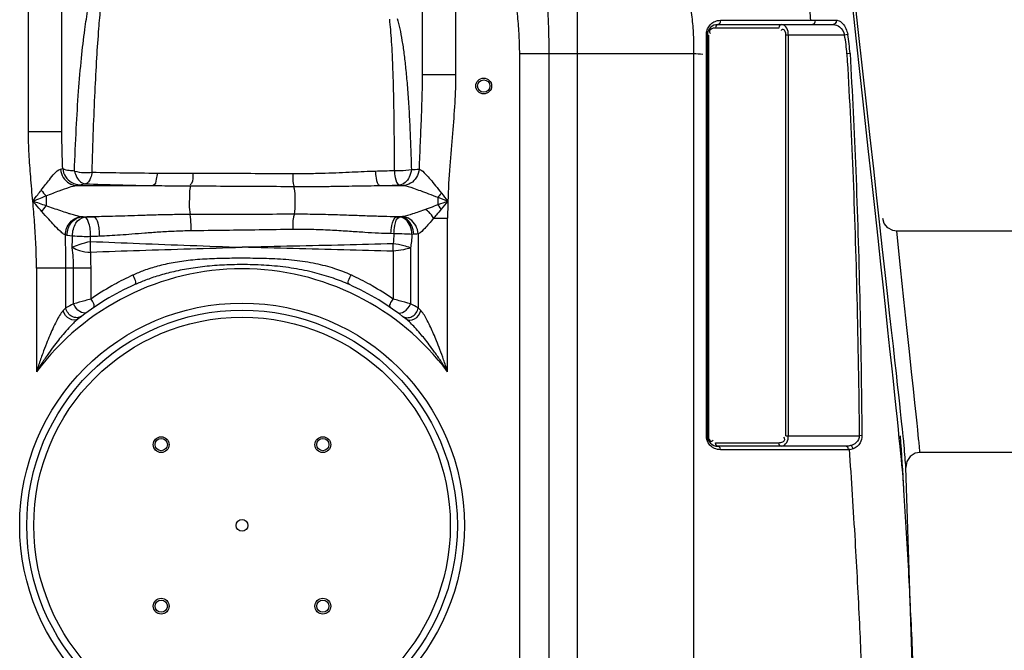
# Model space of a CAD drawing. Units: millimetres. Extents: x 15238 to 18443, y -916 to 2103.
# Drawn here: x 17413 to 17973, y 1391 to 1750 of the extents above; entities that cross this region are included whole.
import ezdxf

# ---------------------------------------------------------------- set-up
doc = ezdxf.new("R2010")
doc.units = ezdxf.units.MM
doc.layers.add('AM_5', color=3, linetype='Continuous', lineweight=25)
doc.layers.add('körperlinien dünn', color=1, linetype='Continuous', lineweight=25)
doc.styles.get("Standard").update_dxf_attribs({"font": 'ARIAL.TTF'})
doc.dimstyles.new('AM_DIN$0', dxfattribs={"dimtxt": 50, "dimasz": 65, "dimexe": 25, "dimexo": 1, "dimgap": 15, "dimtad": 1, "dimdec": 0, "dimdsep": 46, "dimtxsty": 'STANDARD', "dimcen": 0, "dimclrd": 256, "dimclre": 256, "dimclrt": 2, "dimadec": 0, "dimazin": 2, "dimtp": 0.1, "dimtm": 0.1, "dimtfac": 0.71, "dimtdec": 0, "dimtmove": 0, "dimatfit": 3, "dimfxl": 1, "dimlwd": -1, "dimlwe": -1, "dimarcsym": 0})

# ---------------------------------------------------------------- blocks, each defined once
blk = doc.blocks.new('*D220')
at = {"layer": 'AM_5'}
for p, q in [((18052.89, 1516.47), (18443.17, 1516.47)), ((18418.17, 1451.47), (18418.17, 596.47)), ((17953.11, 531.47), (18443.17, 531.47))]:
    blk.add_line(p, q, dxfattribs=at)
for points in [[(18407.33, 1451.47), (18429, 1451.47), (18418.17, 1516.47)], [(18407.33, 596.47), (18429, 596.47), (18418.17, 531.47)]]:
    blk.add_solid(points, dxfattribs=at)
at = {"layer": 'DEFPOINTS', "color": 0}
for p in [(18051.89, 1516.47), (17952.11, 531.47), (18418.17, 531.47)]:
    blk.add_point(p, dxfattribs=at)
at = {"layer": 'AM_5', "color": 2, "insert": (18377.64, 1023.97), "char_height": 50, "attachment_point": 5, "rotation": 90}
blk.add_mtext('985', dxfattribs=at)

msp = doc.modelspace()

# ---------------------------------------------------------------- linework, layer by layer
at = {"layer": 'körperlinien dünn'}
for p, q in [((17418.11, 1685.92), (17418.11, 1883.41)), ((17661.11, 1882.2), (17661.11, 1718.66)), ((17437.11, 1685.91), (17437.11, 1864.41)), ((17642.11, 1862.89), (17642.11, 1718.66)), ((17730.24, 1776.6), (17730.24, 1040.54)), ((17865.61, 1749.51), (17877.6, 1749.51)), ((17845.03, 1745.02), (17808.95, 1745.02)), ((17810.37, 1747.02), (17875.96, 1747.02)), ((17804.37, 1741.02), (17804.95, 1741.02)), ((17804.37, 1513.02), (17804.37, 1741.02)), ((17804.95, 1741.02), (17804.95, 1513.02)), ((17882.43, 1741.02), (17849.03, 1741.02)), ((17849.03, 1513.02), (17849.03, 1741.02)), ((17850.45, 1513.02), (17850.45, 1741.02)), ((17884.19, 1741.35), (17882.43, 1741.02)), ((17697.57, 763.34), (17697.57, 1730.33)), ((17796.4, 1730.33), (17697.57, 1730.33)), ((17714.34, 763.34), (17714.34, 1730.33)), ((17796.4, 1730.33), (17796.4, 1037.05)), ((17803.78, 1729.97), (17804.37, 1729.97)), ((17803.78, 1513.02), (17803.78, 1729.97)), ((17885.51, 1730.49), (17883.72, 1730.39)), ((17642.11, 1718.66), (17661.11, 1718.66)), ((17437.11, 1685.92), (17418.11, 1685.92)), ((17445.49, 1655.35), (17489.07, 1655.35)), ((17617.98, 1655.35), (17631.22, 1655.35)), ((17428.17, 1649.56), (17428.17, 1643.79)), ((17651.04, 1648.69), (17651.04, 1644.36)), ((17448.57, 1637.59), (17455.34, 1637.59)), ((17629.32, 1637.54), (17627.61, 1637.59)), ((17627.61, 1637.59), (17629.84, 1637.59)), ((17629.84, 1637.59), (17629.32, 1637.54)), ((17648.63, 1636.75), (17656.57, 1636.75)), ((17656.57, 1549.35), (17656.57, 1636.75)), ((17453.41, 1623.58), (17453.46, 1626.3)), ((17625.98, 1627.98), (17624.33, 1628.01)), ((17637.37, 1627.63), (17636.28, 1627.58)), ((17639.84, 1627.86), (17639.84, 1585.75)), ((17982.16, 1629.47), (17912.07, 1629.47)), ((17635.46, 1619.83), (17635.47, 1587.99)), ((17625.52, 1617.96), (17625.52, 1590.8)), ((17422.64, 1608.34), (17422.64, 1549.35)), ((17453.69, 1608.34), (17422.64, 1608.34)), ((17439.38, 1585.75), (17439.37, 1608.34)), ((17443.75, 1587.99), (17443.75, 1608.34)), ((17453.69, 1590.8), (17453.69, 1608.34)), ((17803.78, 1513.02), (17804.95, 1513.02)), ((17849.03, 1513.02), (17890.76, 1513.02)), ((17892.28, 1513.04), (17890.76, 1513.02)), ((17808.95, 1509.02), (17845.03, 1509.02)), ((17883.22, 1507.02), (17810.37, 1507.02)), ((17884.63, 1505.02), (17811.78, 1505.02)), ((17982.16, 1503.47), (17925.29, 1503.47)), ((17927.11, 1187.02), (17917.31, 1494.96))]:
    msp.add_line(p, q, dxfattribs=at)
for points in [[(17811.77, 1749.42), (17811.69, 1748.26), (17811.16, 1747.36), (17810.37, 1747.02)], [(17865.61, 1749.51), (17865.56, 1748.32), (17865.04, 1747.38), (17864.22, 1747.02)], [(17877.6, 1749.51), (17877.54, 1748.32), (17876.92, 1747.38), (17875.96, 1747.02)], [(17810.37, 1747.02), (17809.66, 1746.75), (17809.14, 1746.02), (17808.95, 1745.02)], [(17846.45, 1747.02), (17845.74, 1746.75), (17845.22, 1746.02), (17845.03, 1745.02)], [(17803.78, 1741.25), (17804.1, 1741.18), (17804.3, 1741.1), (17804.37, 1741.02)], [(17436.38, 1664.61), (17437.09, 1664.83), (17437.6, 1665.07)], [(17445.49, 1655.35), (17446.57, 1655.6), (17447.36, 1655.86)], [(17447.36, 1655.86), (17448.03, 1656.04), (17449.1, 1656.2), (17450.51, 1656.34)], [(17629.17, 1655.61), (17630.32, 1655.49), (17631.22, 1655.35)], [(17653.05, 1651.09), (17652.4, 1650.27), (17651.72, 1649.47), (17651.04, 1648.69)], [(17652.96, 1641.95), (17652.34, 1642.77), (17651.69, 1643.57), (17651.04, 1644.36)], [(17448.57, 1637.59), (17448.32, 1637.61), (17448.09, 1637.64)], [(17450, 1637.44), (17449.23, 1637.51), (17448.57, 1637.59)], [(17630.98, 1637.7), (17630.62, 1637.65), (17630.24, 1637.62), (17629.84, 1637.59)], [(17912.07, 1629.47), (17909.9, 1629.77), (17907.07, 1631.23), (17905.03, 1633.68), (17904.12, 1636.61)], [(17440.14, 1627.02), (17439.59, 1627.12), (17439.11, 1627.22)], [(17443.16, 1626.65), (17441.54, 1626.83), (17440.14, 1627.02)], [(17639.84, 1627.86), (17639.06, 1627.76), (17638.24, 1627.68), (17637.37, 1627.63)], [(17439.38, 1585.75), (17438.66, 1585.02), (17437.84, 1584.17)], [(17641.37, 1584.17), (17640.56, 1585.02), (17639.84, 1585.75)], [(17809.66, 1507.29), (17809.14, 1508.02), (17808.95, 1509.02)], [(17811.78, 1505.02), (17811.59, 1506.02), (17811.07, 1506.75), (17809.66, 1507.29)], [(17846.45, 1507.02), (17845.74, 1507.29), (17845.22, 1508.02), (17845.03, 1509.02)], [(17885.85, 1507.36), (17884.6, 1507.11), (17883.22, 1507.02)], [(17884.63, 1505.02), (17884.44, 1506.02), (17883.93, 1506.75), (17883.22, 1507.02)], [(17887.26, 1505.47), (17886.98, 1506.3), (17886.48, 1506.98), (17885.85, 1507.36)], [(17887.26, 1505.47), (17886.01, 1505.14), (17884.63, 1505.02)], [(17925.29, 1503.47), (17922.6, 1503.01), (17919.67, 1501.17), (17917.79, 1498.27), (17917.31, 1494.96)]]:
    msp.add_lwpolyline(points, dxfattribs=at)
for centre, radius in [((17677.11, 1712.02), 4.5), ((17677.11, 1712.02), 3.5), ((17539.61, 1461.97), 126.5), ((17539.61, 1461.97), 122.5), ((17539.61, 1461.97), 118.5), ((17493.64, 1507.93), 4.5), ((17493.64, 1507.93), 3.5), ((17585.57, 1507.93), 4.5), ((17585.57, 1507.93), 3.5), ((17539.61, 1461.97), 3.33), ((17493.64, 1416.01), 4.5), ((17493.64, 1416.01), 3.5), ((17585.57, 1416.01), 4.5), ((17585.57, 1416.01), 3.5)]:
    msp.add_circle(centre, radius, dxfattribs=at)
for centre, radius, start, end in [((17810.37, 1741.02), 6, 90, 180), ((17795.99, 1725.15), 87.88, 3.4183, 10.406), ((17795.99, 1725.15), 89.68, 3.4183, 10.406), ((17539.61, 1461.97), 146, 36.7609, 143.2391), ((17539.61, 1461.97), 150, 114.0189, 128.4316), ((17539.61, 1461.97), 150, 51.5684, 65.9811), ((17810.37, 1513.02), 6, 180, 270)]:
    msp.add_arc(centre, radius, start, end, dxfattribs=at)
for points, knots in [([(17735.48, 1829.79), (17740.46, 1829.14), (17750.5, 1826.22), (17764.1, 1817.55), (17775.85, 1805.06), (17785.32, 1789.35), (17792.14, 1771.12), (17795.37, 1754.67), (17796.19, 1744.5), (17796.34, 1741.11)], [0, 0, 0, 0, 15.060296, 30.865017, 47.818791, 66.07021, 85.532874, 105.936352, 116.124393, 116.124393, 116.124393, 116.124393]), ([(17714.34, 1730.33), (17714.34, 1734.05), (17714.24, 1741.68), (17713.82, 1753.36), (17713.4, 1761.32), (17713.18, 1765.37)], [0, 0, 0, 0, 11.166157, 22.900912, 35.063034, 35.063034, 35.063034, 35.063034]), ([(17917.31, 1494.96), (17917.16, 1496.82), (17916.84, 1500.97), (17916.36, 1506.99), (17916.04, 1511.15), (17887.64, 1767.38)], [0, 0, 0, 0, 5.598368, 12.479217, 18.113108, 18.113108, 18.113108, 18.113108]), ([(17697.57, 1730.33), (17697.57, 1733.76), (17697.38, 1740.86), (17696.52, 1751.89), (17695.69, 1759.47), (17695.26, 1763.41)], [0, 0, 0, 0, 10.296263, 21.301795, 33.176782, 33.176782, 33.176782, 33.176782]), ([(17904.21, 740.18), (17906, 758.92), (17909.29, 795.74), (17913.48, 849.74), (17916.87, 900.93), (17919.51, 948.48), (17921.49, 991.72), (17922.92, 1030.37), (17923.92, 1064.67), (17924.61, 1095.4), (17925.07, 1123.61), (17925.36, 1150.41), (17925.49, 1176.61), (17925.47, 1202.67), (17925.31, 1228.94), (17925, 1255.95), (17924.49, 1284.58), (17923.75, 1315.96), (17922.67, 1351.08), (17921.14, 1390.56), (17919.03, 1434.75), (17916.65, 1476.09), (17914.89, 1502.73), (17886.5, 1762.83)], [0, 0, 0, 0, 56.475034, 110.899427, 162.474665, 210.372242, 253.778115, 292.332572, 326.388223, 356.72556, 384.52847, 411.044458, 437.122361, 463.125712, 489.243332, 515.932668, 544.142831, 575.160754, 610.106941, 649.546502, 693.693448, 742.821587, 773.77167, 773.77167, 773.77167, 773.77167]), ([(17444.22, 1663.63), (17444.53, 1671.7), (17445.19, 1686.85), (17446.49, 1708.29), (17448.09, 1727.09), (17449.9, 1742.76), (17451.33, 1752.1), (17452.02, 1756.03)], [0, 0, 0, 0, 24.225171, 45.477715, 64.457748, 80.81144, 92.794293, 92.794293, 92.794293, 92.794293]), ([(17454.32, 1662.98), (17454.55, 1671.06), (17455.02, 1686.3), (17455.91, 1707.96), (17456.91, 1727.14), (17458.01, 1743.26), (17458.84, 1752.95), (17459.24, 1757.04)], [0, 0, 0, 0, 24.267159, 45.722281, 65.053439, 81.866307, 94.212394, 94.212394, 94.212394, 94.212394]), ([(17623.42, 1750.1), (17623.66, 1748.1), (17624.07, 1743.85), (17624.56, 1737.08), (17624.98, 1729.48), (17625.33, 1720.94), (17625.62, 1711.38), (17625.85, 1700.74), (17626.02, 1689.09), (17626.13, 1676.71), (17626.17, 1668.24), (17626.18, 1663.96)], [0, 0, 0, 0, 6.04259, 12.795528, 20.371821, 28.877216, 38.429706, 49.077694, 60.798161, 73.382415, 86.212889, 86.212889, 86.212889, 86.212889]), ([(17627.87, 1750.5), (17628.44, 1748.56), (17629.45, 1744.41), (17630.7, 1737.73), (17631.8, 1730.22), (17632.77, 1721.74), (17633.64, 1712.2), (17634.4, 1701.54), (17635.04, 1689.83), (17635.56, 1677.33), (17635.83, 1668.77), (17635.95, 1664.44)], [0, 0, 0, 0, 6.072978, 12.81199, 20.364845, 28.852248, 38.40758, 49.097703, 60.903259, 73.610812, 86.605929, 86.605929, 86.605929, 86.605929]), ([(17806.36, 1747.26), (17806.68, 1747.57), (17807.82, 1748.48), (17809.21, 1749.05), (17810.19, 1749.25)], [0, 0, 0, 0, 1.344593, 4.352658, 4.352658, 4.352658, 4.352658]), ([(17811.77, 1749.42), (17817.8, 1749.43), (17829.36, 1749.45), (17840.92, 1749.47), (17846.45, 1749.48)], [0, 0, 0, 0, 18.096187, 34.679917, 34.679917, 34.679917, 34.679917]), ([(17878.63, 1749.35), (17879.64, 1749.05), (17882.46, 1746.94), (17883.78, 1743.61), (17884.19, 1741.35)], [0, 0, 0, 0, 3.144919, 10.066187, 10.066187, 10.066187, 10.066187]), ([(17803.89, 1742.59), (17804.04, 1743.49), (17804.61, 1745.22), (17805.72, 1746.67), (17806.36, 1747.26)], [0, 0, 0, 0, 2.742237, 5.361203, 5.361203, 5.361203, 5.361203]), ([(17807.68, 1744.87), (17806.79, 1744.66), (17805.19, 1743.81), (17805.67, 1742.55), (17805.82, 1742.3)], [0, 0, 0, 0, 2.734184, 3.614447, 3.614447, 3.614447, 3.614447]), ([(17850.45, 1741.02), (17850.45, 1742.35), (17850.03, 1744.94), (17847.69, 1747.02), (17846.45, 1747.02)], [0, 0, 0, 0, 3.985991, 7.709197, 7.709197, 7.709197, 7.709197]), ([(17849.03, 1741.02), (17849.03, 1742.19), (17848.46, 1744.7), (17846.88, 1744.03), (17846.62, 1743.87)], [0, 0, 0, 0, 3.505108, 4.43223, 4.43223, 4.43223, 4.43223]), ([(17875.96, 1747.02), (17877.25, 1747.02), (17880.31, 1745.65), (17882, 1742.78), (17882.43, 1741.02)], [0, 0, 0, 0, 3.844962, 9.277567, 9.277567, 9.277567, 9.277567]), ([(17883.72, 1730.39), (17885.04, 1708.22), (17887.34, 1661.97), (17889.65, 1589.5), (17890.48, 1539.22), (17890.76, 1513.02)], [0, 0, 0, 0, 66.619159, 138.913581, 217.5001, 217.5001, 217.5001, 217.5001]), ([(17885.51, 1730.49), (17886.81, 1708.32), (17889.05, 1662.04), (17891.27, 1589.55), (17892.04, 1539.24), (17892.28, 1513.04)], [0, 0, 0, 0, 66.651865, 138.973926, 217.582372, 217.582372, 217.582372, 217.582372]), ([(17642.11, 1718.66), (17642.11, 1714.71), (17641.97, 1706.47), (17641.52, 1693.55), (17640.91, 1679.5), (17640.51, 1669.76), (17640.34, 1664.68)], [0, 0, 0, 0, 11.841682, 24.74523, 38.776194, 54.014102, 54.014102, 54.014102, 54.014102]), ([(17661.11, 1718.66), (17661.11, 1713.24), (17660.69, 1702.02), (17659.31, 1684.66), (17657.67, 1666.04), (17656.91, 1653.16), (17656.72, 1646.47)], [0, 0, 0, 0, 16.272152, 33.64777, 52.250437, 72.335904, 72.335904, 72.335904, 72.335904]), ([(17420.57, 1646.47), (17420.16, 1651.08), (17419.34, 1660.06), (17418.38, 1673.2), (17418.11, 1681.75), (17418.11, 1685.92)], [0, 0, 0, 0, 13.889513, 27.046751, 39.53715, 39.53715, 39.53715, 39.53715]), ([(17437.6, 1665.07), (17437.46, 1668.68), (17437.21, 1675.63), (17437.11, 1682.58), (17437.11, 1685.91)], [0, 0, 0, 0, 10.84466, 20.84988, 20.84988, 20.84988, 20.84988]), ([(17425.37, 1652.77), (17426.18, 1653.82), (17427.71, 1655.84), (17431.14, 1659.88), (17433.58, 1663.87), (17436.38, 1664.61)], [0, 0, 0, 0, 4.001708, 7.523138, 16.218228, 16.218228, 16.218228, 16.218228]), ([(17436.38, 1664.61), (17436.54, 1663.01), (17437.57, 1659.87), (17440.92, 1656.38), (17443.99, 1655.41), (17445.49, 1655.35)], [0, 0, 0, 0, 4.832279, 9.527634, 14.020368, 14.020368, 14.020368, 14.020368]), ([(17437.6, 1665.07), (17438.7, 1664.45), (17441, 1663.99), (17443.25, 1663.9), (17444.24, 1663.77)], [0, 0, 0, 0, 3.80026, 6.795298, 6.795298, 6.795298, 6.795298]), ([(17437.6, 1665.07), (17437.75, 1663.45), (17438.85, 1660.24), (17442.5, 1656.78), (17445.76, 1655.88), (17447.36, 1655.86)], [0, 0, 0, 0, 4.882505, 9.743958, 14.548018, 14.548018, 14.548018, 14.548018]), ([(17615.42, 1663.62), (17617.22, 1663.67), (17620.8, 1663.78), (17624.39, 1663.9), (17626.18, 1663.96)], [0, 0, 0, 0, 5.39059, 10.758344, 10.758344, 10.758344, 10.758344]), ([(17626.18, 1663.96), (17627.38, 1663.92), (17630.64, 1663.9), (17633.92, 1664.11), (17635.95, 1664.44)], [0, 0, 0, 0, 3.60814, 9.797579, 9.797579, 9.797579, 9.797579]), ([(17626.18, 1663.96), (17626.31, 1662.6), (17626.72, 1659.92), (17627.57, 1655.99), (17629.17, 1655.61)], [0, 0, 0, 0, 4.110218, 9.0212, 9.0212, 9.0212, 9.0212]), ([(17635.95, 1664.44), (17635.73, 1662.95), (17634.86, 1659.23), (17631.53, 1655.8), (17629.17, 1655.61)], [0, 0, 0, 0, 4.51161, 11.637051, 11.637051, 11.637051, 11.637051]), ([(17640.34, 1664.68), (17640.19, 1663.07), (17639.17, 1659.91), (17635.82, 1656.39), (17632.73, 1655.41), (17631.22, 1655.35)], [0, 0, 0, 0, 4.857435, 9.577412, 14.09108, 14.09108, 14.09108, 14.09108]), ([(17640.34, 1664.68), (17641.9, 1664.26), (17643.98, 1661.91), (17646.94, 1658.71), (17649.87, 1655.09), (17651.94, 1652.49), (17653.05, 1651.09)], [0, 0, 0, 0, 4.826789, 8.679106, 13.33055, 18.697633, 18.697633, 18.697633, 18.697633]), ([(17444.22, 1663.63), (17445.97, 1663.11), (17449.37, 1662.65), (17452.77, 1662.77), (17454.32, 1662.98)], [0, 0, 0, 0, 5.481516, 10.166139, 10.166139, 10.166139, 10.166139]), ([(17444.22, 1663.63), (17444.55, 1662.38), (17445.57, 1659.26), (17448.48, 1656.52), (17450.51, 1656.34)], [0, 0, 0, 0, 3.890691, 9.987478, 9.987478, 9.987478, 9.987478]), ([(17454.32, 1662.98), (17454.1, 1661.86), (17453.52, 1659.47), (17451.96, 1656.6), (17450.51, 1656.34)], [0, 0, 0, 0, 3.408004, 7.841239, 7.841239, 7.841239, 7.841239]), ([(17454.32, 1662.98), (17460.31, 1662.84), (17472.65, 1662.61), (17484.98, 1662.51), (17491.33, 1662.48)], [0, 0, 0, 0, 17.977346, 37.013622, 37.013622, 37.013622, 37.013622]), ([(17491.33, 1662.48), (17491.23, 1661.31), (17490.8, 1659.05), (17490.34, 1655.79), (17489.07, 1655.35)], [0, 0, 0, 0, 3.541565, 7.569236, 7.569236, 7.569236, 7.569236]), ([(17491.33, 1662.48), (17493.44, 1662.47), (17497.81, 1662.44), (17504.58, 1662.38), (17509.24, 1662.37), (17511.65, 1662.37)], [0, 0, 0, 0, 6.341988, 13.095284, 20.319581, 20.319581, 20.319581, 20.319581]), ([(17511.65, 1662.37), (17511.55, 1660.43), (17512.21, 1657.61), (17510.36, 1655.98), (17510.02, 1655.77)], [0, 0, 0, 0, 5.833565, 7.049641, 7.049641, 7.049641, 7.049641]), ([(17511.65, 1662.37), (17517.91, 1662.37), (17530.51, 1662.36), (17549.49, 1662.32), (17562.22, 1662.26), (17568.6, 1662.22)], [0, 0, 0, 0, 18.782029, 37.805367, 56.947706, 56.947706, 56.947706, 56.947706]), ([(17568.6, 1662.22), (17568.6, 1660.32), (17568.35, 1657.84), (17569.03, 1655.47), (17569.23, 1654.97)], [0, 0, 0, 0, 5.697917, 7.320908, 7.320908, 7.320908, 7.320908]), ([(17568.6, 1662.22), (17571.78, 1662.2), (17577.89, 1662.23), (17586.67, 1662.44), (17594.74, 1662.75), (17602.16, 1663.09), (17608.98, 1663.4), (17613.34, 1663.56), (17615.42, 1663.62)], [0, 0, 0, 0, 9.559588, 18.309785, 26.357967, 33.774244, 40.59453, 46.853708, 46.853708, 46.853708, 46.853708]), ([(17615.42, 1663.62), (17615.51, 1662.27), (17615.95, 1659.67), (17616.49, 1655.83), (17617.98, 1655.35)], [0, 0, 0, 0, 4.056963, 8.76897, 8.76897, 8.76897, 8.76897]), ([(17420.57, 1646.47), (17421.52, 1647.7), (17423.08, 1649.82), (17424.73, 1651.88), (17425.44, 1652.71)], [0, 0, 0, 0, 4.642098, 7.909652, 7.909652, 7.909652, 7.909652]), ([(17428.17, 1649.56), (17429.48, 1650.08), (17431.95, 1651.05), (17436.36, 1652.74), (17440.78, 1654.29), (17444.12, 1655.22), (17445.49, 1655.35)], [0, 0, 0, 0, 4.220685, 7.99193, 14.15551, 18.295189, 18.295189, 18.295189, 18.295189]), ([(17450.51, 1656.34), (17456.75, 1656.11), (17469.6, 1655.71), (17482.46, 1655.45), (17489.07, 1655.35)], [0, 0, 0, 0, 18.734173, 38.576576, 38.576576, 38.576576, 38.576576]), ([(17489.07, 1655.35), (17491.29, 1655.33), (17495.87, 1655.3), (17502.97, 1655.23), (17507.85, 1655.2), (17510.37, 1655.19)], [0, 0, 0, 0, 6.656974, 13.741257, 21.306394, 21.306394, 21.306394, 21.306394]), ([(17510.37, 1655.19), (17509.74, 1654.03), (17509.74, 1650.24), (17509.47, 1644.9), (17509.7, 1640.72), (17510.04, 1638.88)], [0, 0, 0, 0, 3.977077, 10.771771, 16.390821, 16.390821, 16.390821, 16.390821]), ([(17510.37, 1655.19), (17516.84, 1655.16), (17529.83, 1655.1), (17549.36, 1654.99), (17562.43, 1654.91), (17568.97, 1654.86)], [0, 0, 0, 0, 19.39633, 38.971503, 58.600349, 58.600349, 58.600349, 58.600349]), ([(17568.97, 1654.86), (17572.3, 1654.84), (17578.68, 1654.82), (17587.87, 1654.89), (17596.31, 1655.01), (17604.09, 1655.15), (17611.24, 1655.27), (17615.8, 1655.33), (17617.98, 1655.35)], [0, 0, 0, 0, 9.978794, 19.134302, 27.562296, 35.328617, 42.467609, 49.014403, 49.014403, 49.014403, 49.014403]), ([(17568.97, 1654.86), (17569.53, 1653.13), (17569.59, 1649.95), (17569.7, 1644.68), (17569.57, 1641.17), (17569.19, 1639.02)], [0, 0, 0, 0, 5.452093, 9.343028, 15.891557, 15.891557, 15.891557, 15.891557]), ([(17617.98, 1655.35), (17619.85, 1655.39), (17623.58, 1655.47), (17627.31, 1655.56), (17629.17, 1655.61)], [0, 0, 0, 0, 5.601467, 11.183414, 11.183414, 11.183414, 11.183414]), ([(17631.22, 1655.35), (17633.22, 1655.16), (17636.53, 1654.08), (17641.32, 1652.41), (17645.97, 1650.65), (17649.28, 1649.37), (17651.04, 1648.69)], [0, 0, 0, 0, 6.020874, 10.29166, 15.277362, 20.937755, 20.937755, 20.937755, 20.937755]), ([(17420.57, 1646.47), (17422.06, 1647.07), (17424.58, 1648.11), (17427.12, 1649.13), (17428.17, 1649.56)], [0, 0, 0, 0, 4.79938, 8.197111, 8.197111, 8.197111, 8.197111]), ([(17422.64, 1608.34), (17422.64, 1612.81), (17422.43, 1621.52), (17421.64, 1634.23), (17420.93, 1642.46), (17420.57, 1646.47)], [0, 0, 0, 0, 13.404355, 26.134894, 38.197357, 38.197357, 38.197357, 38.197357]), ([(17428.17, 1643.79), (17426.88, 1644.24), (17424.35, 1645.14), (17421.82, 1646.03), (17420.57, 1646.47)], [0, 0, 0, 0, 4.104162, 8.055211, 8.055211, 8.055211, 8.055211]), ([(17425.74, 1640.58), (17424.57, 1641.9), (17422.85, 1643.87), (17421.13, 1645.83), (17420.57, 1646.47)], [0, 0, 0, 0, 5.283721, 7.836596, 7.836596, 7.836596, 7.836596]), ([(17442.15, 1639.1), (17441.58, 1639.27), (17439.67, 1639.86), (17435, 1641.41), (17430.92, 1642.84), (17428.17, 1643.79)], [0, 0, 0, 0, 1.776344, 6.009998, 14.745253, 14.745253, 14.745253, 14.745253]), ([(17644.36, 1641.89), (17642.99, 1641.39), (17640.41, 1640.45), (17635.98, 1638.97), (17632.89, 1638.02), (17630.98, 1637.7)], [0, 0, 0, 0, 4.387798, 8.224615, 14.029414, 14.029414, 14.029414, 14.029414]), ([(17648.63, 1636.75), (17647.81, 1638.01), (17646.6, 1639.9), (17644.8, 1641.23), (17644.18, 1641.55)], [0, 0, 0, 0, 4.512198, 6.603926, 6.603926, 6.603926, 6.603926]), ([(17651.04, 1644.36), (17649.6, 1643.82), (17647.37, 1642.99), (17645.14, 1642.18), (17644.35, 1641.91)], [0, 0, 0, 0, 4.628269, 7.123382, 7.123382, 7.123382, 7.123382]), ([(17652.96, 1641.95), (17652.03, 1640.82), (17650.6, 1639.07), (17649.12, 1637.36), (17648.6, 1636.77)], [0, 0, 0, 0, 4.412333, 6.775965, 6.775965, 6.775965, 6.775965]), ([(17656.72, 1646.47), (17656.67, 1644.87), (17656.6, 1641.62), (17656.57, 1638.38), (17656.57, 1636.75)], [0, 0, 0, 0, 4.820783, 9.724078, 9.724078, 9.724078, 9.724078]), ([(17432.7, 1632.83), (17431.65, 1633.93), (17429.32, 1636.5), (17427.03, 1639.11), (17425.74, 1640.58)], [0, 0, 0, 0, 4.547865, 10.414622, 10.414622, 10.414622, 10.414622]), ([(17439.11, 1627.22), (17439.12, 1628.52), (17439.61, 1631.11), (17441.57, 1634.47), (17444.51, 1636.87), (17446.91, 1637.56), (17448.09, 1637.64)], [0, 0, 0, 0, 3.883965, 7.734331, 11.4479, 14.995109, 14.995109, 14.995109, 14.995109]), ([(17440.14, 1627.02), (17440.13, 1628.33), (17440.55, 1630.96), (17442.79, 1635.33), (17446.29, 1637.47), (17448.57, 1637.59)], [0, 0, 0, 0, 3.940553, 7.782329, 14.624475, 14.624475, 14.624475, 14.624475]), ([(17443.16, 1626.65), (17443.16, 1627.97), (17443.47, 1630.56), (17445.14, 1634.76), (17448.02, 1637.27), (17450, 1637.44)], [0, 0, 0, 0, 3.950045, 7.689952, 13.652847, 13.652847, 13.652847, 13.652847]), ([(17453.46, 1626.3), (17453.46, 1627.63), (17453.36, 1630.22), (17452.58, 1633.89), (17451.44, 1637.13), (17450, 1637.44)], [0, 0, 0, 0, 3.980185, 7.585827, 12.000641, 12.000641, 12.000641, 12.000641]), ([(17510.04, 1638.88), (17506.68, 1638.87), (17500.24, 1638.81), (17491, 1638.6), (17482.54, 1638.35), (17474.82, 1638.09), (17467.77, 1637.87), (17461.35, 1637.69), (17457.28, 1637.62), (17455.34, 1637.59)], [0, 0, 0, 0, 10.088797, 19.311647, 27.74593, 35.458381, 42.496288, 48.90316, 54.724573, 54.724573, 54.724573, 54.724573]), ([(17458.59, 1626.5), (17458.61, 1627.82), (17458.48, 1630.4), (17457.75, 1634.04), (17456.73, 1637.24), (17455.34, 1637.59)], [0, 0, 0, 0, 3.964154, 7.544111, 11.862751, 11.862751, 11.862751, 11.862751]), ([(17569.19, 1639.02), (17562.62, 1639), (17549.46, 1638.97), (17529.74, 1638.92), (17516.6, 1638.89), (17510.04, 1638.88)], [0, 0, 0, 0, 19.720735, 39.477739, 59.149917, 59.149917, 59.149917, 59.149917]), ([(17510.68, 1629.58), (17510.68, 1630.78), (17510.62, 1633.89), (17510.43, 1637.01), (17510.05, 1638.88)], [0, 0, 0, 0, 3.620071, 9.32895, 9.32895, 9.32895, 9.32895]), ([(17568.76, 1630.37), (17568.74, 1632.48), (17568.56, 1635.39), (17569.24, 1638.2), (17569.49, 1638.92)], [0, 0, 0, 0, 6.351248, 8.621281, 8.621281, 8.621281, 8.621281]), ([(17627.61, 1637.59), (17625.14, 1637.62), (17619.92, 1637.74), (17611.66, 1638), (17602.51, 1638.34), (17592.37, 1638.7), (17581.16, 1638.98), (17573.31, 1639.03), (17569.19, 1639.02)], [0, 0, 0, 0, 7.416918, 15.650964, 24.785426, 34.899873, 46.087493, 58.4347, 58.4347, 58.4347, 58.4347]), ([(17624.33, 1628.01), (17624.39, 1629.55), (17624.83, 1632.63), (17625.77, 1637.13), (17627.61, 1637.59)], [0, 0, 0, 0, 4.631994, 10.313771, 10.313771, 10.313771, 10.313771]), ([(17625.98, 1627.98), (17626.08, 1629.52), (17626.46, 1632.59), (17627.46, 1637.15), (17629.32, 1637.54)], [0, 0, 0, 0, 4.625969, 10.322974, 10.322974, 10.322974, 10.322974]), ([(17636.28, 1627.58), (17636.16, 1629.22), (17635.55, 1632.34), (17633.13, 1636.1), (17630.55, 1637.45), (17629.32, 1637.54)], [0, 0, 0, 0, 4.932582, 9.348614, 13.03511, 13.03511, 13.03511, 13.03511]), ([(17637.37, 1627.63), (17637.29, 1629.28), (17636.56, 1632.45), (17633.91, 1636.23), (17631.15, 1637.5), (17629.84, 1637.59)], [0, 0, 0, 0, 4.963143, 9.503986, 13.446721, 13.446721, 13.446721, 13.446721]), ([(17639.84, 1627.86), (17639.71, 1629.49), (17638.74, 1632.71), (17635.52, 1636.38), (17632.48, 1637.57), (17630.98, 1637.7)], [0, 0, 0, 0, 4.917695, 9.718003, 14.219444, 14.219444, 14.219444, 14.219444]), ([(17648.63, 1636.75), (17647.74, 1635.69), (17646.09, 1633.74), (17643.27, 1630.69), (17641.28, 1628.61), (17639.84, 1627.86)], [0, 0, 0, 0, 4.133175, 7.653214, 12.529941, 12.529941, 12.529941, 12.529941]), ([(17438.12, 1627.76), (17437.41, 1628.22), (17435.56, 1629.9), (17433.82, 1631.65), (17432.7, 1632.83)], [0, 0, 0, 0, 2.559414, 7.437123, 7.437123, 7.437123, 7.437123]), ([(17568.76, 1630.37), (17562.3, 1630.27), (17549.37, 1630.1), (17530.01, 1629.84), (17517.11, 1629.66), (17510.68, 1629.58)], [0, 0, 0, 0, 19.378946, 38.780154, 58.083477, 58.083477, 58.083477, 58.083477]), ([(17624.33, 1628.01), (17621.97, 1628.05), (17617, 1628.22), (17609.14, 1628.68), (17600.45, 1629.28), (17590.82, 1629.9), (17580.15, 1630.37), (17572.68, 1630.42), (17568.76, 1630.37)], [0, 0, 0, 0, 7.0784, 14.923159, 23.615689, 33.233458, 43.872202, 55.640372, 55.640372, 55.640372, 55.640372]), ([(17439.37, 1608.34), (17439.37, 1611.56), (17439.33, 1617.85), (17439.19, 1624.15), (17439.11, 1627.22)], [0, 0, 0, 0, 9.656198, 18.88842, 18.88842, 18.88842, 18.88842]), ([(17453.46, 1626.3), (17451.85, 1626.24), (17448.41, 1626.24), (17444.97, 1626.43), (17443.16, 1626.65)], [0, 0, 0, 0, 4.848975, 10.318806, 10.318806, 10.318806, 10.318806]), ([(17510.68, 1629.58), (17507.47, 1629.53), (17501.34, 1629.35), (17492.54, 1628.86), (17484.5, 1628.28), (17477.16, 1627.69), (17470.45, 1627.17), (17464.33, 1626.76), (17460.45, 1626.57), (17458.59, 1626.5)], [0, 0, 0, 0, 9.61968, 18.404848, 26.440979, 33.793692, 40.507468, 46.622861, 52.183134, 52.183134, 52.183134, 52.183134]), ([(17636.28, 1627.58), (17634.86, 1627.67), (17631.42, 1627.83), (17627.99, 1627.94), (17625.98, 1627.98)], [0, 0, 0, 0, 4.285597, 10.31118, 10.31118, 10.31118, 10.31118]), ([(17636.28, 1627.58), (17636.19, 1626.26), (17635.97, 1623.67), (17635.65, 1621.09), (17635.46, 1619.83)], [0, 0, 0, 0, 3.976129, 7.796999, 7.796999, 7.796999, 7.796999]), ([(17925.29, 1503.47), (17925.14, 1505.13), (17924.86, 1508.32), (17924.58, 1511.5), (17912.07, 1629.47)], [0, 0, 0, 0, 5.005368, 9.586255, 9.586255, 9.586255, 9.586255]), ([(17443, 1620.12), (17444.36, 1619.55), (17447.64, 1617.92), (17451.34, 1617.48), (17453.5, 1617.44)], [0, 0, 0, 0, 4.433667, 10.909874, 10.909874, 10.909874, 10.909874]), ([(17443.75, 1608.34), (17443.75, 1610.34), (17443.61, 1614.23), (17443.24, 1618.11), (17443.01, 1619.99)], [0, 0, 0, 0, 5.997568, 11.683851, 11.683851, 11.683851, 11.683851]), ([(17443.02, 1620.13), (17444.2, 1620.98), (17447.8, 1621.99), (17451.22, 1623.31), (17453.41, 1623.58)], [0, 0, 0, 0, 4.365391, 10.972522, 10.972522, 10.972522, 10.972522]), ([(17453.41, 1623.58), (17462.68, 1623.13), (17481.59, 1622.39), (17510.33, 1621.27), (17529.79, 1620.59), (17539.61, 1620.24)], [0, 0, 0, 0, 27.840236, 56.792839, 86.265147, 86.265147, 86.265147, 86.265147]), ([(17453.5, 1617.51), (17453.45, 1618.86), (17453.39, 1620.88), (17453.43, 1622.9), (17453.46, 1623.57)], [0, 0, 0, 0, 4.046549, 6.061724, 6.061724, 6.061724, 6.061724]), ([(17453.5, 1617.51), (17462.76, 1617.87), (17481.66, 1618.52), (17510.37, 1619.4), (17529.8, 1619.96), (17539.61, 1620.24)], [0, 0, 0, 0, 27.816613, 56.731669, 86.154277, 86.154277, 86.154277, 86.154277]), ([(17625.66, 1622.22), (17616.32, 1621.96), (17597.37, 1621.49), (17568.69, 1620.85), (17549.34, 1620.45), (17539.61, 1620.24)], [0, 0, 0, 0, 28.028817, 56.855602, 86.071668, 86.071668, 86.071668, 86.071668]), ([(17625.52, 1617.96), (17616.21, 1618.26), (17597.3, 1618.8), (17568.66, 1619.54), (17549.33, 1620.01), (17539.61, 1620.24)], [0, 0, 0, 0, 27.960476, 56.755644, 85.947466, 85.947466, 85.947466, 85.947466]), ([(17635.46, 1619.84), (17634.16, 1619.49), (17630.89, 1618.65), (17627.54, 1618.17), (17625.52, 1617.96)], [0, 0, 0, 0, 4.053854, 10.12587, 10.12587, 10.12587, 10.12587]), ([(17635.46, 1619.84), (17634.22, 1620.39), (17630.99, 1621.4), (17627.66, 1621.98), (17625.66, 1622.22)], [0, 0, 0, 0, 4.074631, 10.117078, 10.117078, 10.117078, 10.117078]), ([(17453.69, 1608.34), (17453.69, 1609.89), (17453.65, 1612.94), (17453.56, 1616), (17453.5, 1617.51)], [0, 0, 0, 0, 4.64009, 9.17766, 9.17766, 9.17766, 9.17766]), ([(17601.62, 1604.46), (17598.6, 1605.84), (17592.03, 1608.37), (17581.22, 1611.17), (17569.25, 1612.98), (17556.76, 1613.79), (17544.43, 1613.99), (17532.58, 1613.98), (17521.24, 1613.72), (17510.53, 1612.98), (17500.65, 1611.6), (17491.79, 1609.63), (17484.2, 1607.25), (17479.62, 1605.39), (17477.6, 1604.46)], [0, 0, 0, 0, 9.95794, 21.056555, 33.43013, 46.21299, 58.583896, 70.42284, 81.764234, 92.593774, 102.634844, 111.65107, 119.787155, 126.466084, 126.466084, 126.466084, 126.466084]), ([(17600.66, 1598.98), (17597.69, 1600.31), (17591.26, 1602.84), (17580.73, 1605.97), (17569.02, 1608.36), (17556.69, 1609.82), (17544.42, 1610.43), (17532.59, 1610.36), (17521.32, 1609.69), (17510.74, 1608.39), (17501.07, 1606.52), (17492.43, 1604.23), (17485.04, 1601.72), (17480.55, 1599.87), (17478.55, 1598.98)], [0, 0, 0, 0, 9.774377, 20.693092, 32.90599, 45.581264, 57.913524, 69.741197, 81.040885, 91.777153, 101.690556, 110.566634, 118.562344, 125.115931, 125.115931, 125.115931, 125.115931]), ([(17476.1, 1603.77), (17472.49, 1602.08), (17464.81, 1598.09), (17457.5, 1593.46), (17453.69, 1590.8)], [0, 0, 0, 0, 11.965014, 25.920807, 25.920807, 25.920807, 25.920807]), ([(17625.52, 1590.8), (17621.71, 1593.46), (17614.4, 1598.09), (17606.72, 1602.08), (17603.11, 1603.77)], [0, 0, 0, 0, 13.961576, 25.92093, 25.92093, 25.92093, 25.92093]), ([(17445.79, 1580.18), (17444.83, 1580.15), (17441.77, 1580.8), (17439.72, 1583.74), (17439.37, 1585.75)], [0, 0, 0, 0, 2.899486, 9.00767, 9.00767, 9.00767, 9.00767]), ([(17453.69, 1590.8), (17452.53, 1590.48), (17449.22, 1589.56), (17445.9, 1588.62), (17443.75, 1587.99)], [0, 0, 0, 0, 3.591085, 10.330724, 10.330724, 10.330724, 10.330724]), ([(17635.47, 1587.99), (17633.31, 1588.62), (17630, 1589.56), (17626.68, 1590.48), (17625.52, 1590.8)], [0, 0, 0, 0, 6.739601, 10.33067, 10.33067, 10.33067, 10.33067]), ([(17633.42, 1580.17), (17634.39, 1580.15), (17637.44, 1580.8), (17639.5, 1583.74), (17639.84, 1585.75)], [0, 0, 0, 0, 2.899771, 9.008273, 9.008273, 9.008273, 9.008273]), ([(17437.84, 1584.17), (17437.06, 1583.35), (17435.74, 1581.37), (17433.8, 1577.89), (17431.96, 1574.07), (17430.07, 1569.78), (17428.17, 1565.11), (17426.04, 1559.49), (17424.18, 1554.12), (17423.04, 1550.62), (17422.64, 1549.35)], [0, 0, 0, 0, 3.405257, 7.068313, 11.973182, 16.125374, 21.117792, 27.098191, 34.151979, 38.15227, 38.15227, 38.15227, 38.15227]), ([(17446.37, 1579.47), (17445.12, 1578.48), (17440.63, 1579.01), (17438.39, 1582.25), (17437.84, 1584.17)], [0, 0, 0, 0, 4.797119, 10.78891, 10.78891, 10.78891, 10.78891]), ([(17632.84, 1579.47), (17634.1, 1578.48), (17638.58, 1579.01), (17640.82, 1582.25), (17641.37, 1584.17)], [0, 0, 0, 0, 4.797097, 10.788861, 10.788861, 10.788861, 10.788861]), ([(17656.57, 1549.35), (17656.19, 1550.55), (17655.44, 1552.86), (17654, 1557.11), (17652.32, 1561.78), (17650.41, 1566.7), (17648.69, 1570.83), (17646.94, 1574.75), (17644.7, 1579.22), (17642.9, 1582.58), (17641.37, 1584.17)], [0, 0, 0, 0, 3.78884, 7.274942, 13.464751, 18.679812, 23.09159, 26.912816, 31.527691, 38.141685, 38.141685, 38.141685, 38.141685]), ([(17443.66, 1577.03), (17442.77, 1576.15), (17440.76, 1574.07), (17437.94, 1570.85), (17434.97, 1567.23), (17431.9, 1563.25), (17428.4, 1558.38), (17425.27, 1553.64), (17423.33, 1550.5), (17422.64, 1549.35)], [0, 0, 0, 0, 3.753337, 8.684111, 12.826008, 17.796207, 23.757015, 30.815391, 34.835954, 34.835954, 34.835954, 34.835954]), ([(17656.57, 1549.35), (17655.92, 1550.44), (17654.64, 1552.51), (17652.21, 1556.29), (17649.4, 1560.38), (17646.29, 1564.61), (17643.53, 1568.12), (17640.79, 1571.42), (17637.37, 1575.25), (17634.66, 1578.03), (17632.84, 1579.47)], [0, 0, 0, 0, 3.808367, 7.301981, 13.483763, 18.677828, 23.070847, 26.88599, 31.532849, 38.482375, 38.482375, 38.482375, 38.482375]), ([(17846.45, 1507.02), (17847.68, 1507.02), (17850.03, 1509.08), (17850.45, 1511.68), (17850.45, 1513.02)], [0, 0, 0, 0, 3.685366, 7.711716, 7.711716, 7.711716, 7.711716]), ([(17890.76, 1513.02), (17890.78, 1511.58), (17889.54, 1508.83), (17887.02, 1507.66), (17885.85, 1507.36)], [0, 0, 0, 0, 4.314421, 7.942689, 7.942689, 7.942689, 7.942689]), ([(17892.28, 1513.04), (17892.3, 1511.62), (17891.63, 1508.35), (17888.93, 1506.04), (17887.26, 1505.47)], [0, 0, 0, 0, 4.261694, 9.551487, 9.551487, 9.551487, 9.551487]), ([(17904.21, 740.18), (17906, 758.92), (17909.29, 795.74), (17913.48, 849.74), (17916.87, 900.93), (17919.51, 948.48), (17921.49, 991.72), (17922.92, 1030.37), (17923.92, 1064.67), (17924.61, 1095.4), (17925.07, 1123.61), (17925.36, 1150.41), (17925.49, 1176.61), (17925.47, 1202.67), (17925.31, 1228.94), (17925, 1255.95), (17924.49, 1284.58), (17923.75, 1315.96), (17922.67, 1351.08), (17921.14, 1390.56), (17919.03, 1434.75), (17916.65, 1476.09), (17914.89, 1502.73), (17914.18, 1513.02)], [0, 0, 0, 0, 56.475034, 110.899427, 162.474665, 210.372242, 253.778115, 292.332572, 326.388223, 356.72556, 384.52847, 411.044458, 437.122361, 463.125712, 489.243332, 515.932668, 544.142831, 575.160754, 610.106941, 649.546502, 693.693448, 742.821587, 773.77167, 773.77167, 773.77167, 773.77167]), ([(17807.17, 1506.48), (17806.5, 1506.95), (17804.94, 1508.46), (17804.08, 1510.53), (17803.87, 1511.83)], [0, 0, 0, 0, 2.448895, 6.399391, 6.399391, 6.399391, 6.399391]), ([(17805.69, 1510.26), (17805.89, 1510.04), (17806.51, 1509.71), (17807.1, 1510.01), (17807.36, 1510.18)], [0, 0, 0, 0, 0.885831, 1.812953, 1.812953, 1.812953, 1.812953]), ([(17847.35, 1509.54), (17847.87, 1509.8), (17848.8, 1510.75), (17848.18, 1511.77), (17847.9, 1512.11)], [0, 0, 0, 0, 1.731139, 3.051067, 3.051067, 3.051067, 3.051067]), ([(17811.78, 1505.02), (17810.62, 1505.02), (17809.19, 1505.34), (17807.94, 1506), (17807.74, 1506.12)], [0, 0, 0, 0, 3.485084, 4.210889, 4.210889, 4.210889, 4.210889]), ([(17875.39, 749.41), (17877.19, 768.27), (17880.5, 805.3), (17884.68, 859.55), (17888.04, 910.84), (17890.62, 958.31), (17892.54, 1001.28), (17893.91, 1039.5), (17894.85, 1073.33), (17895.49, 1103.65), (17895.91, 1131.63), (17896.15, 1158.4), (17896.24, 1184.73), (17896.18, 1211.04), (17895.97, 1237.69), (17895.58, 1265.38), (17894.99, 1295.21), (17894.1, 1328.36), (17892.81, 1365.73), (17891.01, 1407.8), (17888.53, 1454.91), (17886.42, 1488.01), (17885.21, 1505.47)], [0, 0, 0, 0, 56.840188, 111.532057, 163.226195, 211.042364, 254.156555, 292.240695, 325.784713, 355.676048, 383.225311, 409.734381, 435.984455, 462.226481, 488.649647, 515.93503, 545.303333, 578.159384, 615.444373, 657.465146, 704.471214, 756.969784, 756.969784, 756.969784, 756.969784])]:
    msp.add_open_spline(points, degree=3, knots=knots, dxfattribs=at)
for points in [[(17863.18, 1749.5), (17863.04, 1751.23), (17862.89, 1752.97), (17862.75, 1754.71)], [(17810.19, 1749.25), (17810.7, 1749.36), (17811.24, 1749.42), (17811.77, 1749.42)], [(17846.45, 1749.48), (17846.9, 1749.48), (17847.36, 1749.48), (17847.81, 1749.48)], [(17847.81, 1749.48), (17853.28, 1749.49), (17858.75, 1749.5), (17864.21, 1749.51)], [(17864.21, 1749.51), (17864.68, 1749.51), (17865.15, 1749.51), (17865.61, 1749.51)], [(17877.6, 1749.51), (17877.95, 1749.51), (17878.3, 1749.45), (17878.63, 1749.35)], [(17803.78, 1741.25), (17803.78, 1741.69), (17803.82, 1742.14), (17803.89, 1742.59)], [(17805.82, 1742.3), (17805.9, 1742.17), (17805.99, 1742.05), (17806.08, 1741.93)], [(17808.95, 1745.02), (17808.53, 1745.02), (17808.1, 1744.96), (17807.68, 1744.87)], [(17846.62, 1743.87), (17846.49, 1743.78), (17846.37, 1743.68), (17846.25, 1743.58)], [(17796.34, 1741.11), (17796.5, 1737.52), (17796.51, 1733.92), (17796.4, 1730.33)], [(17803.78, 1735.61), (17803.78, 1737.49), (17803.78, 1739.37), (17803.78, 1741.25)], [(17803.78, 1729.97), (17803.78, 1731.85), (17803.78, 1733.73), (17803.78, 1735.61)], [(17801.73, 1729.97), (17799.95, 1730.09), (17798.17, 1730.21), (17796.4, 1730.33)], [(17635.95, 1664.44), (17637.42, 1664.5), (17638.88, 1664.56), (17640.34, 1664.68)], [(17425.37, 1652.77), (17426.25, 1651.65), (17427.18, 1650.58), (17428.17, 1649.56)], [(17651.04, 1648.69), (17652.94, 1647.95), (17654.83, 1647.21), (17656.72, 1646.47)], [(17653.05, 1651.09), (17654.28, 1649.55), (17655.49, 1648.01), (17656.72, 1646.47)], [(17425.74, 1640.58), (17426.51, 1641.68), (17427.32, 1642.75), (17428.17, 1643.79)], [(17656.72, 1646.47), (17654.83, 1645.77), (17652.94, 1645.06), (17651.04, 1644.36)], [(17656.72, 1646.47), (17655.46, 1644.97), (17654.22, 1643.46), (17652.96, 1641.95)], [(17443.71, 1638.64), (17443.19, 1638.79), (17442.67, 1638.94), (17442.15, 1639.1)], [(17448.09, 1637.64), (17446.61, 1637.83), (17445.15, 1638.22), (17443.71, 1638.64)], [(17455.34, 1637.59), (17453.56, 1637.54), (17451.78, 1637.49), (17450, 1637.44)], [(17439.11, 1627.23), (17438.76, 1627.37), (17438.44, 1627.55), (17438.12, 1627.76)], [(17443.01, 1619.99), (17443.06, 1622.21), (17443.11, 1624.43), (17443.16, 1626.65)], [(17458.59, 1626.5), (17456.88, 1626.44), (17455.17, 1626.37), (17453.46, 1626.3)], [(17625.98, 1627.98), (17625.9, 1626.06), (17625.79, 1624.14), (17625.66, 1622.22)], [(17625.52, 1617.96), (17625.55, 1619.38), (17625.6, 1620.8), (17625.66, 1622.22)], [(17477.6, 1604.46), (17477.1, 1604.24), (17476.6, 1604), (17476.1, 1603.77)], [(17478.55, 1598.98), (17480.24, 1599.74), (17478.31, 1602.75), (17477.6, 1604.46)], [(17600.66, 1598.98), (17598.97, 1599.74), (17600.9, 1602.75), (17601.62, 1604.46)], [(17603.11, 1603.77), (17602.61, 1604), (17602.12, 1604.24), (17601.62, 1604.46)], [(17443.75, 1587.99), (17442.28, 1587.26), (17440.83, 1586.51), (17439.38, 1585.75)], [(17447.32, 1583.62), (17445.71, 1584.59), (17444.48, 1586.26), (17443.75, 1587.99)], [(17455.01, 1585.84), (17456.42, 1586.8), (17454.57, 1589.33), (17453.69, 1590.8)], [(17624.2, 1585.84), (17622.79, 1586.8), (17624.64, 1589.33), (17625.52, 1590.8)], [(17631.89, 1583.62), (17633.5, 1584.59), (17634.73, 1586.26), (17635.46, 1587.99)], [(17639.84, 1585.75), (17638.39, 1586.51), (17636.93, 1587.26), (17635.47, 1587.99)], [(17448.31, 1580.99), (17447.61, 1580.45), (17446.67, 1580.2), (17445.79, 1580.18)], [(17451.19, 1583.14), (17450.14, 1582.38), (17448.44, 1582.96), (17447.32, 1583.62)], [(17628.02, 1583.14), (17629.07, 1582.38), (17630.78, 1582.96), (17631.89, 1583.62)], [(17630.9, 1580.99), (17631.6, 1580.45), (17632.54, 1580.2), (17633.42, 1580.17)], [(17445.77, 1578.99), (17445.04, 1578.36), (17444.34, 1577.7), (17443.66, 1577.03)], [(17446.37, 1579.47), (17446.17, 1579.31), (17445.97, 1579.15), (17445.77, 1578.99)], [(17803.87, 1511.83), (17803.81, 1512.22), (17803.78, 1512.62), (17803.78, 1513.02)], [(17804.95, 1513.02), (17804.95, 1512.07), (17805.07, 1510.99), (17805.69, 1510.26)], [(17807.36, 1510.18), (17807.49, 1510.26), (17807.62, 1510.36), (17807.74, 1510.46)], [(17845.03, 1509.02), (17845.83, 1509.02), (17846.64, 1509.19), (17847.35, 1509.54)], [(17807.74, 1506.12), (17807.54, 1506.23), (17807.35, 1506.35), (17807.17, 1506.48)]]:
    msp.add_open_spline(points, degree=3, dxfattribs=at)

# ---------------------------------------------------------------- dimensions: what is measured, and where the dimension line sits
at = {"layer": 'AM_5'}
dim = msp.add_linear_dim(base=(18418.17, 531.47), p1=(18051.89, 1516.47), p2=(17952.11, 531.47), angle=90, text='985', dimstyle='AM_DIN$0', dxfattribs=at)
dim.commit()
dim.dimension.update_dxf_attribs({"geometry": '*D220', "text_midpoint": (18377.64, 1023.97)})

doc.saveas('drawing.dxf')
